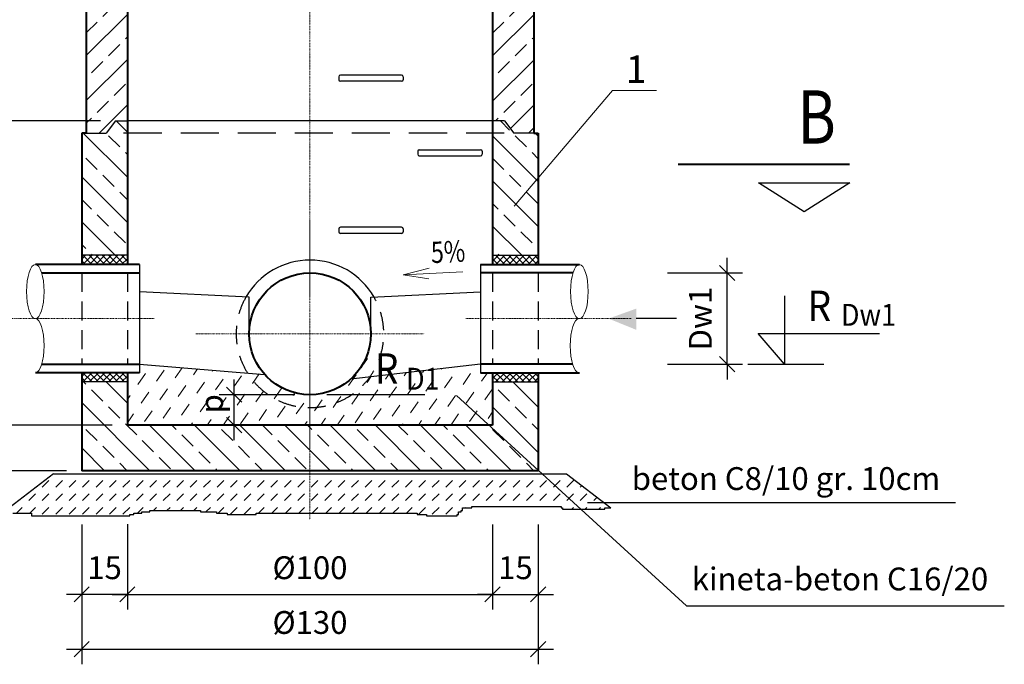
# Model space of a CAD drawing. Units: feet. Extents: x -48134 to 30865, y -34627 to 4605.
# Drawn here: x 19122 to 22357, y -34392 to -32273 of the extents above; entities that cross this region are included whole.
import ezdxf

# ---------------------------------------------------------------- set-up
doc = ezdxf.new("R2010")
doc.units = ezdxf.units.FT
doc.header["$LTSCALE"] = 500
doc.header["$MEASUREMENT"] = 0
for name, pattern in [('DASHDOT', [1, 0.5, -0.25, 0, -0.25]), ('HIDDEN', [0.375, 0.25, -0.125]), ('HIDDEN2', [0.1875, 0.125, -0.0625]), ('KRESKOWA-SREDNIA', [0.2, 0.12, -0.08])]:
    doc.linetypes.add(name, pattern=pattern)
doc.layers.get('0').update_dxf_attribs({"linetype": 'CONTINUOUS'})
doc.layers.get('DEFPOINTS').update_dxf_attribs({"linetype": 'CONTINUOUS'})
for name, color, linetype, lineweight in [('CIENKA', 7, 'CONTINUOUS', 18), ('KRESKOWANIE', 7, 'CONTINUOUS', 18), ('OSIE', 7, 'DASHDOT', 18), ('RYSUNEK', 7, 'CONTINUOUS', 40)]:
    doc.layers.add(name, color=color, linetype=linetype, lineweight=lineweight)
for name, color, linetype in [('LINIE_CIĄGŁE', 7, 'CONTINUOUS'), ('LINIE_KRESKOWE', 7, 'HIDDEN'), ('R-SYM', 7, 'CONTINUOUS'), ('WYMIARY', 7, 'CONTINUOUS')]:
    doc.layers.add(name, color=color, linetype=linetype)
doc.styles.add('DOR1', font='simplex.shx', dxfattribs={"width": 0.8})
doc.styles.add('POCHYLONY', font='txt')
doc.dimstyles.new('ZAOKR', dxfattribs={"dimscale": 25, "dimtxt": 3, "dimasz": 2, "dimexe": 2, "dimexo": 2, "dimgap": 2, "dimtad": 1, "dimdec": 0, "dimlfac": 0.1, "dimzin": 0, "dimdsep": 46, "dimtxsty": 'DOR1', "dimblk1": 'OBLIQUE', "dimblk2": 'OBLIQUE', "dimsah": 1, "dimcen": -50, "dimdle": 2, "dimclrt": 2, "dimadec": 0, "dimazin": 0, "dimtfac": 1, "dimtdec": 0, "dimtix": 1, "dimtmove": 1, "dimatfit": 3, "dimldrblk": 'OBLIQUE', "dimfxl": 1, "dimtolj": 1, "dimtzin": 0, "dimarcsym": 0})
pattern_1 = [(135, (23979.44, -8635.6), (-74.2462, -74.2462), []), (135, (23979.44, -8561.35), (-74.2462, -74.2462), [52.5, -26.25])]

# ---------------------------------------------------------------- blocks, each defined once
blk = doc.blocks.new('_OBLIQUE')
at = {"color": 0, "linetype": 'ByBlock'}
blk.add_line((-0.5, -0.5), (0.5, 0.5), dxfattribs=at)
blk = doc.blocks.new('*D20')
at = {"layer": 'DEFPOINTS', "color": 0, "transparency": 16777216}
for p in [(19325.6, -34161.7), (20825.6, -34161.7), (20825.6, -34341.7)]:
    blk.add_point(p, dxfattribs=at)
at = {"layer": 'WYMIARY', "color": 0, "lineweight": -2, "transparency": 16777216}
for p, q in [((19325.6, -34211.7), (19325.6, -34391.7)), ((20825.6, -34211.7), (20825.6, -34391.7)), ((19275.6, -34341.7), (20875.6, -34341.7))]:
    blk.add_line(p, q, dxfattribs=at)
at = {"layer": 'WYMIARY', "color": 0, "lineweight": -2, "transparency": 16777216, "xscale": 50, "yscale": 50, "zscale": 50, "rotation": 180}
blk.add_blockref('_OBLIQUE', (19325.6, -34341.7), dxfattribs=at)
at = {"layer": 'WYMIARY', "color": 0, "lineweight": -2, "transparency": 16777216, "xscale": 50, "yscale": 50, "zscale": 50}
blk.add_blockref('_OBLIQUE', (20825.6, -34341.7), dxfattribs=at)
at = {"layer": 'WYMIARY', "transparency": 16777216, "insert": (20075.6, -34254.2), "char_height": 75, "attachment_point": 5, "style": 'DOR1'}
blk.add_mtext('\\A1;%%C130', dxfattribs=at)
blk = doc.blocks.new('*D21')
at = {"layer": 'DEFPOINTS', "color": 0, "transparency": 16777216}
for p in [(19475.6, -33605.4), (18203.8, -33755.4), (19325.6, -33755.4)]:
    blk.add_point(p, dxfattribs=at)
at = {"layer": 'WYMIARY', "color": 0, "lineweight": -2, "transparency": 16777216}
for p, q in [((18203.8, -33605.4), (18203.8, -33555.4)), ((19425.6, -33605.4), (18153.8, -33605.4)), ((18203.8, -33605.4), (18203.8, -33755.4)), ((19275.6, -33755.4), (18153.8, -33755.4)), ((18203.8, -33755.4), (18203.8, -33805.4))]:
    blk.add_line(p, q, dxfattribs=at)
at = {"layer": 'WYMIARY', "color": 0, "lineweight": -2, "transparency": 16777216, "xscale": 50, "yscale": 50, "zscale": 50}
for p, rotation in [((18203.8, -33605.4), 270), ((18203.8, -33755.4), 90)]:
    blk.add_blockref('_OBLIQUE', p, dxfattribs=dict(at, rotation=rotation))
at = {"layer": 'WYMIARY', "transparency": 16777216, "insert": (18116.3, -33680.4), "char_height": 75, "attachment_point": 5, "rotation": 90, "style": 'DOR1'}
blk.add_mtext('\\A1;15', dxfattribs=at)
blk = doc.blocks.new('*D22')
at = {"layer": 'DEFPOINTS', "color": 0, "transparency": 16777216}
for p in [(19437, -32605.4), (18203.8, -33605.4), (19475.6, -33605.4)]:
    blk.add_point(p, dxfattribs=at)
at = {"layer": 'WYMIARY', "color": 0, "lineweight": -2, "transparency": 16777216}
for p, q in [((18203.8, -32555.4), (18203.8, -33655.4)), ((19425.6, -33605.4), (18153.8, -33605.4))]:
    blk.add_line(p, q, dxfattribs=at)
at = {"layer": 'WYMIARY', "color": 0, "lineweight": -2, "transparency": 16777216, "xscale": 50, "yscale": 50, "zscale": 50}
for p, rotation in [((18203.8, -32605.4), 90), ((18203.8, -33605.4), 270)]:
    blk.add_blockref('_OBLIQUE', p, dxfattribs=dict(at, rotation=rotation))
at = {"layer": 'WYMIARY', "transparency": 16777216, "insert": (18114.7, -33105.4), "char_height": 75, "attachment_point": 5, "rotation": 90, "style": 'POCHYLONY'}
blk.add_mtext('\\A1;h1', dxfattribs=at)
blk = doc.blocks.new('*D23')
at = {"layer": 'DEFPOINTS', "color": 0, "transparency": 16777216}
for p in [(19437, -31105.4), (18203.8, -32605.4), (19437, -32605.4)]:
    blk.add_point(p, dxfattribs=at)
at = {"layer": 'WYMIARY', "color": 0, "lineweight": -2, "transparency": 16777216}
for p, q in [((18203.8, -31055.4), (18203.8, -32655.4)), ((19387, -31105.4), (18153.8, -31105.4)), ((19387, -32605.4), (18153.8, -32605.4))]:
    blk.add_line(p, q, dxfattribs=at)
at = {"layer": 'WYMIARY', "color": 0, "lineweight": -2, "transparency": 16777216, "xscale": 50, "yscale": 50, "zscale": 50}
for p, rotation in [((18203.8, -31105.4), 90), ((18203.8, -32605.4), 270)]:
    blk.add_blockref('_OBLIQUE', p, dxfattribs=dict(at, rotation=rotation))
at = {"layer": 'WYMIARY', "transparency": 16777216, "insert": (18116.3, -31855.4), "char_height": 75, "attachment_point": 5, "rotation": 90, "style": 'DOR1'}
blk.add_mtext('\\A1; x 50', dxfattribs=at)
blk = doc.blocks.new('*D24')
at = {"layer": 'DEFPOINTS', "color": 0, "transparency": 16777216}
for p in [(19325.6, -33881.8), (19475.6, -33881.8), (19325.6, -34161.7)]:
    blk.add_point(p, dxfattribs=at)
at = {"layer": 'WYMIARY', "color": 0, "lineweight": -2, "transparency": 16777216}
for p, q in [((19325.6, -33931.8), (19325.6, -34211.7)), ((19475.6, -33931.8), (19475.6, -34211.7)), ((19325.6, -34161.7), (19275.6, -34161.7)), ((19475.6, -34161.7), (19325.6, -34161.7)), ((19475.6, -34161.7), (19525.6, -34161.7))]:
    blk.add_line(p, q, dxfattribs=at)
at = {"layer": 'WYMIARY', "color": 0, "lineweight": -2, "transparency": 16777216, "xscale": 50, "yscale": 50, "zscale": 50}
blk.add_blockref('_OBLIQUE', (19325.6, -34161.7), dxfattribs=at)
at = {"layer": 'WYMIARY', "color": 0, "lineweight": -2, "transparency": 16777216, "xscale": 50, "yscale": 50, "zscale": 50, "rotation": 180}
blk.add_blockref('_OBLIQUE', (19475.6, -34161.7), dxfattribs=at)
at = {"layer": 'WYMIARY', "transparency": 16777216, "insert": (19400.6, -34074.2), "char_height": 75, "attachment_point": 5, "style": 'DOR1'}
blk.add_mtext('\\A1;15', dxfattribs=at)
blk = doc.blocks.new('*D27')
at = {"layer": 'DEFPOINTS', "color": 0, "transparency": 16777216}
for p in [(19475.6, -33881.2), (20675.6, -33881.8), (20675.6, -34161.7)]:
    blk.add_point(p, dxfattribs=at)
at = {"layer": 'WYMIARY', "color": 0, "lineweight": -2, "transparency": 16777216}
for p, q in [((19475.6, -33931.2), (19475.6, -34211.7)), ((20675.6, -33931.8), (20675.6, -34211.7)), ((19425.6, -34161.7), (20725.6, -34161.7))]:
    blk.add_line(p, q, dxfattribs=at)
at = {"layer": 'WYMIARY', "color": 0, "lineweight": -2, "transparency": 16777216, "xscale": 50, "yscale": 50, "zscale": 50, "rotation": 180}
blk.add_blockref('_OBLIQUE', (19475.6, -34161.7), dxfattribs=at)
at = {"layer": 'WYMIARY', "color": 0, "lineweight": -2, "transparency": 16777216, "xscale": 50, "yscale": 50, "zscale": 50}
blk.add_blockref('_OBLIQUE', (20675.6, -34161.7), dxfattribs=at)
at = {"layer": 'WYMIARY', "transparency": 16777216, "insert": (20075.6, -34074.2), "char_height": 75, "attachment_point": 5, "style": 'DOR1'}
blk.add_mtext('\\A1;%%C100', dxfattribs=at)
blk = doc.blocks.new('*D28')
at = {"layer": 'DEFPOINTS', "color": 0, "transparency": 16777216}
for p in [(20675.6, -33881.8), (20825.6, -33881.8), (20825.6, -34161.7)]:
    blk.add_point(p, dxfattribs=at)
at = {"layer": 'WYMIARY', "color": 0, "lineweight": -2, "transparency": 16777216}
for p, q in [((20675.6, -33931.8), (20675.6, -34211.7)), ((20825.6, -33931.8), (20825.6, -34211.7)), ((20675.6, -34161.7), (20625.6, -34161.7)), ((20675.6, -34161.7), (20825.6, -34161.7)), ((20825.6, -34161.7), (20875.6, -34161.7))]:
    blk.add_line(p, q, dxfattribs=at)
at = {"layer": 'WYMIARY', "color": 0, "lineweight": -2, "transparency": 16777216, "xscale": 50, "yscale": 50, "zscale": 50}
blk.add_blockref('_OBLIQUE', (20675.6, -34161.7), dxfattribs=at)
at = {"layer": 'WYMIARY', "color": 0, "lineweight": -2, "transparency": 16777216, "xscale": 50, "yscale": 50, "zscale": 50, "rotation": 180}
blk.add_blockref('_OBLIQUE', (20825.6, -34161.7), dxfattribs=at)
at = {"layer": 'WYMIARY', "transparency": 16777216, "insert": (20750.6, -34074.2), "char_height": 75, "attachment_point": 5, "style": 'DOR1'}
blk.add_mtext('\\A1;15', dxfattribs=at)
blk = doc.blocks.new('*D29')
at = {"layer": 'DEFPOINTS', "color": 0, "transparency": 16777216}
for p in [(21199.9, -33105.4), (21446.6, -33105.4), (21199.9, -33405.4)]:
    blk.add_point(p, dxfattribs=at)
at = {"layer": 'WYMIARY', "color": 0, "lineweight": -2, "transparency": 16777216}
for p, q in [((21446.6, -33105.4), (21446.6, -33055.4)), ((21249.9, -33105.4), (21496.6, -33105.4)), ((21446.6, -33405.4), (21446.6, -33105.4)), ((21249.9, -33405.4), (21496.6, -33405.4)), ((21446.6, -33405.4), (21446.6, -33455.4))]:
    blk.add_line(p, q, dxfattribs=at)
at = {"layer": 'WYMIARY', "color": 0, "lineweight": -2, "transparency": 16777216, "xscale": 50, "yscale": 50, "zscale": 50}
for p, rotation in [((21446.6, -33105.4), 270), ((21446.6, -33405.4), 90)]:
    blk.add_blockref('_OBLIQUE', p, dxfattribs=dict(at, rotation=rotation))
at = {"layer": 'WYMIARY', "transparency": 16777216, "insert": (21358.4, -33255.4), "char_height": 75, "attachment_point": 5, "rotation": 90, "style": 'POCHYLONY'}
blk.add_mtext('\\A1;Dw1', dxfattribs=at)
blk = doc.blocks.new('12ETC-B12X0312')
at = {"layer": 'R-SYM'}
blk.add_lwpolyline([(-50, -5), (50, -5), (0, 27)], close=True, dxfattribs=at)
blk = doc.blocks.new('*D17')
at = {"layer": 'DEFPOINTS', "color": 0, "transparency": 16777216}
for p in [(19826.7, -33505.4), (20075.6, -33505.4), (19787.2, -33605.4)]:
    blk.add_point(p, dxfattribs=at)
at = {"layer": 'WYMIARY', "color": 0, "lineweight": -2, "transparency": 16777216}
for p, q in [((19826.7, -33655.4), (19826.7, -33455.4)), ((20025.6, -33505.4), (19776.7, -33505.4))]:
    blk.add_line(p, q, dxfattribs=at)
at = {"layer": 'WYMIARY', "color": 0, "lineweight": -2, "transparency": 16777216, "xscale": 50, "yscale": 50, "zscale": 50}
for p, rotation in [((19826.7, -33505.4), 90), ((19826.7, -33605.4), 270)]:
    blk.add_blockref('_OBLIQUE', p, dxfattribs=dict(at, rotation=rotation))
at = {"layer": 'WYMIARY', "transparency": 16777216, "insert": (19752.4, -33535.4), "char_height": 75, "attachment_point": 5, "rotation": 90, "style": 'POCHYLONY'}
blk.add_mtext('\\A1;p', dxfattribs=at)

msp = doc.modelspace()

# ---------------------------------------------------------------- hatches: boundary and pattern name
at = {"layer": 'KRESKOWANIE'}
h = msp.add_hatch(dxfattribs=at)
h.set_pattern_fill('ANSI33', color=256, scale=420, style=0)
h.set_pattern_definition([(45, (23979.44, -9635.6), (-74.2462, 74.2462), []), (45, (24053.69, -9635.6), (-74.2462, 74.2462), [52.5, -26.25])])
h.paths.add_polyline_path([(19340.6, -32645.4), (19405.5, -32645.4), (19437, -32605.4), (19475.6, -32605.4), (19475.6, -32105.4), (19437, -32105.4), (19405.5, -32145.4), (19340.6, -32145.4)])
h.paths.add_polyline_path([(20810.6, -32145.4), (20745.7, -32145.4), (20714.2, -32105.4), (20675.6, -32105.4), (20675.6, -32605.4), (20714.2, -32605.4), (20745.7, -32645.4), (20810.6, -32645.4)])
h = msp.add_hatch(dxfattribs=at)
h.set_pattern_fill('ANSI33', color=256, scale=420, angle=90, style=0)
h.set_pattern_definition(pattern_1)
h.paths.add_polyline_path([(20675.6, -33047.4), (20825.6, -33047.4), (20825.6, -32645.4), (20810.6, -32645.4), (20745.7, -32645.4), (20714.2, -32605.4), (20675.6, -32605.4)])
h.paths.add_polyline_path([(19475.6, -32605.4), (19437, -32605.4), (19405.5, -32645.4), (19340.6, -32645.4), (19325.6, -32645.4), (19325.6, -33047.4), (19475.6, -33047.4)])
h = msp.add_hatch(dxfattribs=at)
h.set_pattern_fill('ANSI37', color=256, scale=120, style=0)
h.set_pattern_definition([(45, (23979.442, -8635.598), (-10.606602, 10.606602), []), (135, (23979.442, -8635.598), (-10.606602, -10.606602), [])])
h.paths.add_polyline_path([(19475.6, -33077.4), (19475.6, -33047.4), (19325.6, -33047.4), (19325.6, -33077.4)])
h = msp.add_hatch(dxfattribs=at)
h.set_pattern_fill('ANSI37', color=256, scale=120, style=0)
h.set_pattern_definition([(135, (16171.759, -8635.598), (10.606602, 10.606602), []), (45, (16171.759, -8635.598), (10.606602, -10.606602), [])])
h.paths.add_polyline_path([(20675.6, -33047.4), (20825.6, -33047.4), (20825.6, -33077.4), (20675.6, -33077.4)])
h = msp.add_hatch(dxfattribs=at)
h.set_pattern_fill('DASH', color=256, scale=350, angle=235, style=0)
h.set_pattern_definition([(235, (23979.442, -9469.65), (10.74393, -60.93187), [43.75, -43.75])])
h.paths.add_polyline_path([(19678.3, -33586.2), (19826.4, -33586.2), (19826.4, -33484.5), (19678.3, -33484.5)], flags=24)
h.paths.add_polyline_path([(20370.5, -33399.3), (20370.5, -33507.1), (20518.3, -33507.1), (20518.3, -33399.3)], flags=24)
h.paths.add_polyline_path([(20075.6, -33547.9), (20075.6, -33505.4, 0.296522), (20258.4, -33386.5), (20303.3, -33388.8, -0.155926), (20212.7, -33505.4, -0.151404)])
h.paths.add_polyline_path([(20260.9, -33347.3), (20260.9, -33494), (20389.8, -33494), (20389.8, -33347.3)], flags=24)
h.paths.add_polyline_path([(20260.9, -33347.3), (20260.9, -33494), (20389.8, -33494), (20389.8, -33347.3)], flags=24)
edge = h.paths.add_edge_path()
edge.add_line((19870, -33434), (19515.6, -33405.4))
edge.add_line((19515.6, -33405.4), (19515.6, -33433.4))
edge.add_line((19515.6, -33433.4), (19475.6, -33433.4))
edge.add_line((19475.6, -33433.4), (19475.6, -33605.4))
edge.add_line((19475.6, -33605.4), (20075.6, -33605.4))
edge.add_line((20075.6, -33605.4), (20075.6, -33547.9))
edge.add_arc((20075.6, -33305.4), 242.5, 212.0418, 270, ccw=False)
edge = h.paths.add_edge_path()
edge.add_line((19926.4, -33438.6), (19870, -33434))
edge.add_arc((20075.6, -33305.4), 242.5, 212.0418, 270)
edge.add_line((20075.6, -33547.9), (20075.6, -33505.4))
edge.add_arc((20075.6, -33305.4), 200, 221.7642, 270, ccw=False)
edge = h.paths.add_edge_path()
edge.add_line((20635.6, -33405.4), (20272.5, -33446.9))
edge.add_arc((20075.6, -33305.4), 242.5, 270, 324.3011, ccw=False)
edge.add_line((20075.6, -33547.9), (20075.6, -33605.4))
edge.add_line((20075.6, -33605.4), (20675.6, -33605.4))
edge.add_line((20675.6, -33605.4), (20675.6, -33433.4))
edge.add_line((20675.6, -33433.4), (20635.6, -33433.4))
edge.add_line((20635.6, -33433.4), (20635.6, -33405.4))
h = msp.add_hatch(dxfattribs=at)
h.set_pattern_fill('ANSI37', color=256, scale=120, style=0)
h.set_pattern_definition([(315, (23979.442, -57875.145), (-10.606602, -10.606602), []), (225, (23979.442, -57875.145), (-10.606602, 10.606602), [])])
h.paths.add_polyline_path([(19475.6, -33463.4), (19325.6, -33463.4), (19325.6, -33433.4), (19475.6, -33433.4)])
h = msp.add_hatch(dxfattribs=at)
h.set_pattern_fill('ANSI37', color=256, scale=120, style=0)
h.set_pattern_definition([(225, (16171.759, -57875.145), (10.606602, -10.606602), []), (315, (16171.759, -57875.145), (10.606602, 10.606602), [])])
h.paths.add_polyline_path([(20675.6, -33463.4), (20825.6, -33463.4), (20825.6, -33433.4), (20675.6, -33433.4)])
h = msp.add_hatch(dxfattribs=at)
h.set_pattern_fill('ANSI33', color=256, scale=420, angle=90, style=0)
h.set_pattern_definition(pattern_1)
h.paths.add_polyline_path([(20675.6, -33605.4), (20075.6, -33605.4), (20075.6, -33680.4), (20075.6, -33755.4), (20825.6, -33755.4), (20825.6, -33463.4), (20675.6, -33463.4)])
h.paths.add_polyline_path([(20075.6, -33755.4), (20075.6, -33605.4), (19475.6, -33605.4), (19475.6, -33463.4), (19325.6, -33463.4), (19325.6, -33755.4)])
at = {"layer": 'KRESKOWANIE', "linetype": 'Continuous'}
h = msp.add_hatch(dxfattribs=at)
h.set_pattern_fill('DASH', color=256, scale=250, angle=405, style=0)
h.set_pattern_definition([(45, (25338.865, -30097.198), (1e-14, 44.19417), [31.25, -31.25])])
h.paths.add_polyline_path([(19899.2, -33899), (19899.2, -33894.6), (20428.3, -33894.6), (20428.3, -33899), (20458.9, -33899), (20458.9, -33903.3), (20559.4, -33903.3), (20559.4, -33899), (20563.8, -33899), (20563.8, -33890.2), (20572.6, -33890.2), (20572.6, -33885.9), (20576.9, -33885.9), (20576.9, -33877.1), (20607.5, -33877.1), (20607.5, -33872.8), (20900.5, -33872.8), (20900.5, -33877.1), (20904.8, -33877.1), (20904.8, -33881.5), (21044.8, -33881.5), (21044.8, -33877.1), (21063.9, -33877.1), (20918, -33765.9), (19233.2, -33765.9), (19075.9, -33885.9), (19099.1, -33885.9), (19099.1, -33894.6), (19160.4, -33894.6), (19160.4, -33903.3), (19483.9, -33903.3), (19483.9, -33899), (19497, -33899), (19497, -33894.6), (19523.2, -33894.6), (19523.2, -33890.2), (19549.5, -33890.2), (19549.5, -33885.9), (19715.6, -33885.9), (19715.6, -33890.2), (19768.1, -33890.2), (19768.1, -33894.6), (19803.1, -33894.6), (19803.1, -33899)])

# ---------------------------------------------------------------- linework, layer by layer
at = {"layer": 'CIENKA'}
for p, q in [((21069.8, -32506.1), (20746.4, -32885.7)), ((21213.6, -32506.1), (21069.8, -32506.1))]:
    msp.add_line(p, q, dxfattribs=at)
for centre in [(19173.3, -33166.4), (20960.8, -33166.4)]:
    msp.add_ellipse(centre, major_axis=(0, 89), ratio=0.323783, dxfattribs=at)
msp.add_ellipse((19173.3, -33344.4), major_axis=(0, 89), ratio=0.323783, start_param=3.141593, end_param=6.283185, dxfattribs=at)
at = {"layer": 'CIENKA', "extrusion": (0, 0, -1)}
msp.add_ellipse((20959.6, -33344.4), major_axis=(0, 89), ratio=0.323783, start_param=3.141593, end_param=6.283185, dxfattribs=at)
at = {"layer": 'DEFPOINTS', "linetype": 'ByBlock'}
msp.add_point((20825.6, -33675.4), dxfattribs=at)
at = {"layer": 'KRESKOWANIE'}
for q in [(20467, -33089.7), (20577.8, -33101.4), (20465.8, -33124.3)]:
    msp.add_line((20381.6, -33111.2), q, dxfattribs=at)
at = {"layer": 'LINIE_CIĄGŁE'}
for p, q in [((20170.4, -32460.4), (20170.4, -32470.4)), ((20376.8, -32455.4), (20175.4, -32455.4)), ((20376.8, -32475.4), (20175.4, -32475.4)), ((20381.8, -32460.4), (20381.8, -32470.4)), ((19437, -32605.4), (19405.5, -32645.4)), ((19437, -32605.4), (19475.6, -32605.4)), ((20675.6, -32605.4), (19475.6, -32605.4)), ((20714.2, -32605.4), (20675.6, -32605.4)), ((20714.2, -32605.4), (20745.7, -32645.4)), ((19340.6, -32645.4), (19405.5, -32645.4)), ((20810.6, -32645.4), (20745.7, -32645.4)), ((20429.8, -32705.4), (20429.8, -32715.4)), ((20434.8, -32700.4), (20636.3, -32700.4)), ((20641.3, -32705.4), (20641.3, -32715.4)), ((20434.8, -32720.4), (20636.3, -32720.4)), ((20170.4, -32960.4), (20170.4, -32970.4)), ((20376.8, -32955.4), (20175.4, -32955.4)), ((20381.8, -32960.4), (20381.8, -32970.4)), ((20376.8, -32975.4), (20175.4, -32975.4)), ((19475.6, -33047.4), (19325.6, -33047.4)), ((20675.6, -33047.4), (20825.6, -33047.4)), ((19515.6, -33077.4), (19515.6, -33433.4)), ((20635.6, -33077.4), (20635.6, -33433.4)), ((19875.6, -33185.4), (19515.6, -33167.4)), ((19875.6, -33305.4), (19875.6, -33185.4)), ((20275.6, -33185.4), (20635.6, -33167.4)), ((20275.6, -33305.4), (20275.6, -33185.4)), ((19515.6, -33405.4), (19926.4, -33438.6)), ((20635.6, -33405.4), (20209.3, -33454.1)), ((19475.6, -33463.4), (19325.6, -33463.4)), ((20675.6, -33463.4), (20825.6, -33463.4)), ((19233.2, -33765.9), (19075.9, -33885.9)), ((19233.2, -33765.9), (20918, -33765.9)), ((20918, -33765.9), (21063.9, -33877.1)), ((19099.1, -33894.6), (19160.4, -33894.6)), ((19160.4, -33894.6), (19160.4, -33903.3)), ((19160.4, -33903.3), (19483.9, -33903.3)), ((19483.9, -33903.3), (19483.9, -33899)), ((19483.9, -33899), (19497, -33899)), ((19497, -33894.6), (19523.2, -33894.6)), ((19497, -33899), (19497, -33894.6)), ((19523.2, -33890.2), (19549.5, -33890.2)), ((19523.2, -33894.6), (19523.2, -33890.2)), ((19549.5, -33885.9), (19715.6, -33885.9)), ((19549.5, -33890.2), (19549.5, -33885.9)), ((19715.6, -33885.9), (19715.6, -33890.2)), ((19715.6, -33890.2), (19768.1, -33890.2)), ((19768.1, -33890.2), (19768.1, -33894.6)), ((19768.1, -33894.6), (19803.1, -33894.6)), ((19803.1, -33894.6), (19803.1, -33899)), ((19803.1, -33899), (19899.2, -33899)), ((19899.2, -33894.6), (20428.3, -33894.6)), ((19899.2, -33899), (19899.2, -33894.6)), ((20428.3, -33894.6), (20428.3, -33899)), ((20428.3, -33899), (20458.9, -33899)), ((20458.9, -33899), (20458.9, -33903.3)), ((20458.9, -33903.3), (20559.4, -33903.3)), ((20559.4, -33903.3), (20559.4, -33899)), ((20559.4, -33899), (20563.8, -33899)), ((20563.8, -33890.2), (20572.6, -33890.2)), ((20563.8, -33899), (20563.8, -33890.2)), ((20572.6, -33885.9), (20576.9, -33885.9)), ((20572.6, -33890.2), (20572.6, -33885.9)), ((20576.9, -33877.1), (20607.5, -33877.1)), ((20576.9, -33885.9), (20576.9, -33877.1)), ((20607.5, -33872.8), (20900.5, -33872.8)), ((20607.5, -33877.1), (20607.5, -33872.8)), ((20900.5, -33872.8), (20900.5, -33877.1)), ((20900.5, -33877.1), (20904.8, -33877.1)), ((20904.8, -33877.1), (20904.8, -33881.5)), ((20904.8, -33881.5), (21044.8, -33881.5)), ((21044.8, -33877.1), (21063.9, -33877.1)), ((21044.8, -33881.5), (21044.8, -33877.1))]:
    msp.add_line(p, q, dxfattribs=at)
at = {"layer": 'LINIE_CIĄGŁE', "linetype": 'HIDDEN2'}
for p, q in [((19325.6, -33105.4), (19325.6, -33405.4)), ((19475.6, -33105.4), (19475.6, -33405.4)), ((20675.6, -33105.4), (20675.6, -33405.4)), ((20825.6, -33105.4), (20825.6, -33405.4))]:
    msp.add_line(p, q, dxfattribs=at)
at = {"layer": 'LINIE_CIĄGŁE'}
for centre, radius, start, end in [((20175.4, -32460.4), 5, 90, 180), ((20175.4, -32470.4), 5, 180, 270), ((20376.8, -32460.4), 5, 0, 90), ((20376.8, -32470.4), 5, 270, 0), ((20434.8, -32705.4), 5, 90, 180), ((20636.3, -32705.4), 5, 0, 90), ((20434.8, -32715.4), 5, 180, 270), ((20636.3, -32715.4), 5, 270, 0), ((20175.4, -32960.4), 5, 90, 180), ((20376.8, -32960.4), 5, 0, 90), ((20175.4, -32970.4), 5, 180, 270), ((20376.8, -32970.4), 5, 270, 0), ((20075.6, -33305.4), 242.5, 29.8014, 150.1636)]:
    msp.add_arc(centre, radius, start, end, dxfattribs=at)
at = {"layer": 'LINIE_KRESKOWE'}
msp.add_line((20713.3, -32645.4), (19445.4, -32645.4), dxfattribs=at)
at = {"layer": 'LINIE_KRESKOWE', "linetype": 'Continuous'}
msp.add_line((21280.1, -33255.4), (21147.5, -33255.4), dxfattribs=at)
at = {"layer": 'LINIE_KRESKOWE', "linetype": 'KRESKOWA-SREDNIA'}
msp.add_arc((20075.6, -33305.4), 242.5, 150.1986, 29.8014, dxfattribs=at)
at = {"layer": 'LINIE_KRESKOWE', "linetype": 'Continuous'}
msp.add_solid([(21147.5, -33222.6), (21147.5, -33292.2), (21056.6, -33255.4)], dxfattribs=at)
at = {"layer": 'OSIE', "ltscale": 0.01}
for p, q in [((20075.6, -29764.2), (20075.6, -33915.6)), ((20075.6, -29764.2), (20075.6, -33915.6)), ((19563.9, -33255.4), (19019.6, -33255.4)), ((20587.3, -33255.4), (21131.6, -33255.4)), ((19700.6, -33305.4), (20450.6, -33305.4))]:
    msp.add_line(p, q, dxfattribs=at)
at = {"layer": 'OSIE'}
msp.add_line((20075.6, -33680.4), (20075.6, -32930.4), dxfattribs=at)
at = {"layer": 'RYSUNEK'}
for p, q in [((19475.6, -31605.4), (19475.6, -32605.4)), ((20675.6, -31605.4), (20675.6, -32605.4)), ((19340.6, -31645.4), (19340.6, -32645.4)), ((20810.6, -31645.4), (20810.6, -32645.4)), ((19475.6, -32605.4), (19475.6, -33077.4)), ((20675.6, -32605.4), (20675.6, -33077.4)), ((19340.6, -32645.4), (19325.6, -32645.4)), ((19325.6, -32645.4), (19325.6, -33077.4)), ((20810.6, -32645.4), (20825.6, -32645.4)), ((20810.6, -32645.4), (20825.6, -32645.4)), ((20825.6, -32645.4), (20825.6, -33077.4)), ((21848.4, -32749), (21285.1, -32749)), ((19515.6, -33077.4), (19173.3, -33077.4)), ((20635.6, -33077.4), (20960.8, -33077.4)), ((19194.2, -33105.4), (19515.6, -33105.4)), ((20939.9, -33105.4), (20635.6, -33105.4)), ((19194.2, -33405.4), (19515.6, -33405.4)), ((20938.6, -33405.4), (20635.6, -33405.4)), ((19515.6, -33433.4), (19173.3, -33433.4)), ((19325.6, -33433.4), (19325.6, -33755.4)), ((19475.6, -33433.4), (19475.6, -33605.4)), ((20635.6, -33433.4), (20960.8, -33433.4)), ((20675.6, -33433.4), (20675.6, -33605.4)), ((20825.6, -33433.4), (20825.6, -33755.4)), ((20675.6, -33605.4), (19475.6, -33605.4)), ((20825.6, -33755.4), (19325.6, -33755.4))]:
    msp.add_line(p, q, dxfattribs=at)
msp.add_circle((20075.6, -33305.4), 200, dxfattribs=at)
at = {"layer": 'WYMIARY'}
for p, q in [((21634.7, -33180.2), (21634.7, -33405.4)), ((21634.7, -33405.4), (21547.7, -33304.4)), ((21547.7, -33304.4), (21947.3, -33304.4)), ((21513.8, -33405.4), (21764, -33405.4)), ((20453.2, -33505.4), (20131.4, -33505.4)), ((20556.7, -33508.3), (21312.4, -34199.1)), ((20987.1, -33859.6), (22196, -33859.6)), ((21312.4, -34199.1), (22356.9, -34199.1))]:
    msp.add_line(p, q, dxfattribs=at)

# ---------------------------------------------------------------- block references
at = {"layer": 'RYSUNEK', "xscale": -3, "yscale": 3, "zscale": 3, "rotation": 180}
msp.add_blockref('12ETC-B12X0312', (21698.9, -32824), dxfattribs=at)

# ---------------------------------------------------------------- texts
at = {"layer": 'KRESKOWANIE', "style": 'DOR1', "width": 0.8}
msp.add_text('5%', height=70, rotation=2.8624, dxfattribs=at).set_placement((20474.6, -33073.3))
at = {"layer": 'LINIE_CIĄGŁE', "style": 'POCHYLONY', "width": 0.9}
for s, height, p in [('R', 100, (21710.1, -33263.5)), ('Dw1', 72, (21820.3, -33279.1)), ('R', 100, (20288.4, -33469.5)), ('D1', 72, (20391.3, -33489.1))]:
    msp.add_text(s, height=height, dxfattribs=at).set_placement(p)
at = {"layer": 'RYSUNEK', "style": 'DOR1', "width": 0.8}
msp.add_text('B', height=175, dxfattribs=at).set_placement((21677.8, -32680.2))
at = {"layer": 'WYMIARY'}
for s, insert, char_height, attachment_point, style in [('\\A1;1', (21181.2, -32435.6), 90, 6, 'POCHYLONY'), ('beton C8/10 gr. 10cm', (21132.7, -33842.1), 75, 7, 'DOR1'), ('kineta-beton C16/20', (22303.9, -34172), 75, 9, 'DOR1')]:
    msp.add_mtext(s, dxfattribs=dict(at, insert=insert, char_height=char_height, attachment_point=attachment_point, style=style))

# ---------------------------------------------------------------- dimensions: what is measured, and where the dimension line sits
for base, p1, p2, text, override, picture, middle in [((18203.8, -32605.4), (19437, -31105.4), (19437, -32605.4), ' x 50', {"dimclrt": 256}, '*D23', (18116.3, -31855.4)), ((18203.8, -33605.4), (19437, -32605.4), (19475.6, -33605.4), 'h1', {"dimtxsty": 'POCHYLONY', "dimse1": 1, "dimclrt": 256}, '*D22', (18114.7, -33105.4)), ((21446.6, -33105.4), (21199.9, -33405.4), (21199.9, -33105.4), 'Dw1', {"dimtxsty": 'POCHYLONY', "dimclrt": 256}, '*D29', (21358.4, -33255.4))]:
    dim = msp.add_linear_dim(base=base, p1=p1, p2=p2, angle=90, text=text, dimstyle='ZAOKR', override=override, dxfattribs=at)
    dim.commit()
    dim.dimension.update_dxf_attribs({"geometry": picture, "text_midpoint": middle})
dim = msp.add_linear_dim(base=(19826.7, -33505.4), p1=(19787.2, -33605.4), p2=(20075.6, -33505.4), angle=270, text='p', dimstyle='ZAOKR', override={"dimtxsty": 'POCHYLONY', "dimse1": 1, "dimclrt": 256, "dimtmove": 2}, dxfattribs=at)
dim.commit()
dim.dimension.update_dxf_attribs({"geometry": '*D17', "text_midpoint": (19752.4, -33535.4), "dimtype": 160})
dim = msp.add_linear_dim(base=(18203.8, -33755.4), p1=(19475.6, -33605.4), p2=(19325.6, -33755.4), angle=90, dimstyle='ZAOKR', override={"dimclrt": 256}, dxfattribs=at)
dim.commit()
dim.dimension.update_dxf_attribs({"geometry": '*D21', "text_midpoint": (18116.3, -33680.4)})
for base, p1, p2, picture, middle in [((19325.6, -34161.7), (19475.6, -33881.8), (19325.6, -33881.8), '*D24', (19400.6, -34074.2)), ((20825.6, -34161.7), (20675.6, -33881.8), (20825.6, -33881.8), '*D28', (20750.6, -34074.2))]:
    dim = msp.add_linear_dim(base=base, p1=p1, p2=p2, dimstyle='ZAOKR', override={"dimclrt": 256}, dxfattribs=at)
    dim.commit()
    dim.dimension.update_dxf_attribs({"geometry": picture, "text_midpoint": middle})
for base, p1, p2, text, picture, middle in [((20675.6, -34161.7), (19475.6, -33881.2), (20675.6, -33881.8), '%%C100', '*D27', (20075.6, -34074.2)), ((20825.6, -34341.7), (19325.6, -34161.7), (20825.6, -34161.7), '%%C130', '*D20', (20075.6, -34254.2))]:
    dim = msp.add_linear_dim(base=base, p1=p1, p2=p2, text=text, dimstyle='ZAOKR', override={"dimclrt": 256}, dxfattribs=at)
    dim.commit()
    dim.dimension.update_dxf_attribs({"geometry": picture, "text_midpoint": middle})

doc.saveas('drawing.dxf')
